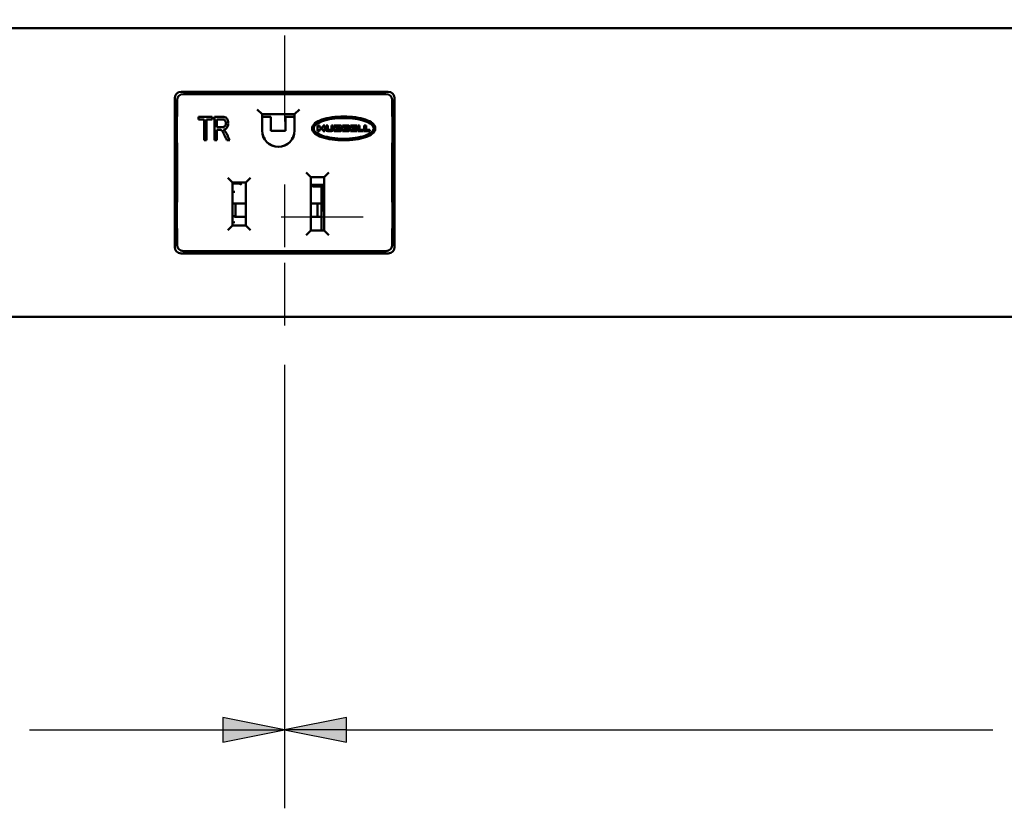
# Model space of a CAD drawing. Units: inches. Extents: x 0 to 17, y 0 to 11.
# Drawn here: x 3.1 to 4.6, y 7 to 8.3 of the extents above; entities that cross this region are included whole.
import ezdxf

# ---------------------------------------------------------------- set-up
doc = ezdxf.new("R2010")
doc.units = ezdxf.units.IN
doc.header["$MEASUREMENT"] = 0
doc.linetypes.add('Chain', pattern=[0.538583, 0.359055, -0.044882, 0.089764, -0.044882])
for name, color, linetype, lineweight in [('Dimension (ANSI)', 7, 'Continuous', 25), ('Roll Centerline', 7, 'Chain', 25), ('Visible (ANSI)', 7, 'Continuous', 50)]:
    doc.layers.add(name, color=color, linetype=linetype, lineweight=lineweight)
doc.layers.add('Viewport1ForCustomObjects_0', color=7, linetype='Continuous')
doc.layers.add('Viewport2ForCustomObjects_0', color=7, linetype='Continuous')

# ---------------------------------------------------------------- blocks, each defined once
blk = doc.blocks.new('CustomObjectsInViewport2_0')
at = {"layer": 'Roll Centerline'}
for p, q in [((-10037.0236, -10001.4686), (-10037.0236, -10000.9686)), ((-10037.0236, -10002.4186), (-10037.0236, -10001.4686)), ((-10037.0236, -10002.9186), (-10037.0236, -10002.4186))]:
    blk.add_line(p, q, dxfattribs=at)
at = {"layer": 'Visible (ANSI)'}
for p, q in [((-10007.0236, -10001.0236), (-10043.0236, -10001.0236)), ((-10037.7236, -10002.4186), (-10037.7236, -10001.4686)), ((-10037.6836, -10001.4286), (-10036.3636, -10001.4286)), ((-10037.6688, -10001.4433), (-10036.3787, -10001.4433)), ((-10036.3236, -10001.4686), (-10036.3236, -10002.4186)), ((-10037.7088, -10001.5863), (-10037.7088, -10001.4833)), ((-10037.1681, -10001.5713), (-10037.1981, -10001.5413)), ((-10036.9601, -10001.5713), (-10036.9301, -10001.5413)), ((-10036.3387, -10001.4833), (-10036.3387, -10001.5863)), ((-10037.7088, -10001.5857), (-10037.7107, -10001.5857)), ((-10037.7107, -10001.5857), (-10037.7107, -10001.7577)), ((-10037.7107, -10001.5883), (-10037.7088, -10001.5863)), ((-10037.5735, -10001.5876), (-10037.486, -10001.5876)), ((-10037.5735, -10001.6053), (-10037.5735, -10001.5876)), ((-10037.5372, -10001.6053), (-10037.5735, -10001.6053)), ((-10037.5372, -10001.7376), (-10037.5372, -10001.6053)), ((-10037.5226, -10001.6053), (-10037.5226, -10001.7376)), ((-10037.486, -10001.6053), (-10037.5226, -10001.6053)), ((-10037.486, -10001.5876), (-10037.486, -10001.6053)), ((-10037.4708, -10001.7376), (-10037.4708, -10001.5876)), ((-10037.4562, -10001.6042), (-10037.4562, -10001.6538)), ((-10037.1681, -10001.5713), (-10037.1676, -10001.5718)), ((-10036.9601, -10001.5713), (-10037.1681, -10001.5713)), ((-10037.1681, -10001.5713), (-10037.1681, -10001.6753)), ((-10037.1676, -10001.5718), (-10037.1676, -10001.6753)), ((-10036.9606, -10001.5718), (-10037.1676, -10001.5718)), ((-10037.1676, -10001.5873), (-10037.1553, -10001.5873)), ((-10037.1228, -10001.5873), (-10037.1553, -10001.5873)), ((-10037.1228, -10001.5873), (-10037.1112, -10001.5873)), ((-10037.1112, -10001.5873), (-10037.1112, -10001.6782)), ((-10037.0175, -10001.6782), (-10037.0175, -10001.5873)), ((-10037.0059, -10001.5873), (-10037.0175, -10001.5873)), ((-10037.0059, -10001.5873), (-10036.9735, -10001.5873)), ((-10036.9735, -10001.5873), (-10036.9606, -10001.5873)), ((-10036.9606, -10001.5718), (-10036.9601, -10001.5713)), ((-10036.9606, -10001.6753), (-10036.9606, -10001.5718)), ((-10036.9601, -10001.6753), (-10036.9601, -10001.5713)), ((-10036.3367, -10001.5857), (-10036.3387, -10001.5857)), ((-10036.3367, -10001.5883), (-10036.3387, -10001.5863)), ((-10036.3367, -10001.7577), (-10036.3367, -10001.5857)), ((-10036.8024, -10001.6435), (-10036.8139, -10001.6435)), ((-10036.8139, -10001.6435), (-10036.8139, -10001.6799)), ((-10036.8024, -10001.6551), (-10036.8024, -10001.6435)), ((-10036.7786, -10001.6551), (-10036.8024, -10001.6551)), ((-10036.8024, -10001.6666), (-10036.7786, -10001.6666)), ((-10036.8024, -10001.6799), (-10036.8024, -10001.6666)), ((-10036.7786, -10001.6435), (-10036.7786, -10001.6551)), ((-10036.767, -10001.6435), (-10036.7786, -10001.6435)), ((-10036.7786, -10001.6666), (-10036.7786, -10001.6799)), ((-10036.767, -10001.6799), (-10036.767, -10001.6435)), ((-10036.76, -10001.6435), (-10036.7484, -10001.6435)), ((-10036.76, -10001.6692), (-10036.76, -10001.6435)), ((-10036.7484, -10001.6435), (-10036.7484, -10001.6676)), ((-10036.7257, -10001.6435), (-10036.7142, -10001.6435)), ((-10036.7257, -10001.6676), (-10036.7257, -10001.6435)), ((-10036.7142, -10001.6435), (-10036.7142, -10001.6692)), ((-10036.6709, -10001.6435), (-10036.7084, -10001.6435)), ((-10036.7084, -10001.6435), (-10036.7084, -10001.6799)), ((-10036.6774, -10001.6523), (-10036.6968, -10001.6523)), ((-10036.6968, -10001.6523), (-10036.6968, -10001.6587)), ((-10036.6968, -10001.6587), (-10036.6774, -10001.6587)), ((-10036.6774, -10001.6647), (-10036.6968, -10001.6647)), ((-10036.6968, -10001.6647), (-10036.6968, -10001.6711)), ((-10036.6187, -10001.6435), (-10036.6562, -10001.6435)), ((-10036.6562, -10001.6435), (-10036.6562, -10001.6799)), ((-10036.6446, -10001.6523), (-10036.6251, -10001.6523)), ((-10036.6446, -10001.6587), (-10036.6446, -10001.6523)), ((-10036.6251, -10001.6587), (-10036.6446, -10001.6587)), ((-10036.6251, -10001.6647), (-10036.6446, -10001.6647)), ((-10036.6446, -10001.6647), (-10036.6446, -10001.6711)), ((-10036.5645, -10001.6435), (-10036.6044, -10001.6435)), ((-10036.6044, -10001.6435), (-10036.6044, -10001.6799)), ((-10036.5928, -10001.6523), (-10036.5645, -10001.6523)), ((-10036.5928, -10001.6587), (-10036.5928, -10001.6523)), ((-10036.5663, -10001.6587), (-10036.5928, -10001.6587)), ((-10036.5928, -10001.6647), (-10036.5663, -10001.6647)), ((-10036.5928, -10001.6711), (-10036.5928, -10001.6647)), ((-10036.5663, -10001.6647), (-10036.5663, -10001.6587)), ((-10036.5645, -10001.6523), (-10036.5645, -10001.6435)), ((-10036.5579, -10001.6435), (-10036.5464, -10001.6435)), ((-10036.5579, -10001.6799), (-10036.5579, -10001.6435)), ((-10036.5464, -10001.6435), (-10036.5464, -10001.6705)), ((-10036.5055, -10001.6435), (-10036.517, -10001.6435)), ((-10036.517, -10001.6435), (-10036.517, -10001.6799)), ((-10036.5055, -10001.6705), (-10036.5055, -10001.6435)), ((-10037.4562, -10001.671), (-10037.4562, -10001.7376)), ((-10037.1544, -10001.7258), (-10037.1455, -10001.7268)), ((-10037.0175, -10001.6781), (-10037.1112, -10001.6781)), ((-10036.9737, -10001.7258), (-10036.9833, -10001.7268)), ((-10036.8139, -10001.6799), (-10036.8024, -10001.6799)), ((-10036.7786, -10001.6799), (-10036.767, -10001.6799)), ((-10036.7249, -10001.6799), (-10036.7493, -10001.6799)), ((-10036.7458, -10001.6703), (-10036.7284, -10001.6703)), ((-10036.7084, -10001.6799), (-10036.6709, -10001.6799)), ((-10036.6968, -10001.6711), (-10036.6774, -10001.6711)), ((-10036.6562, -10001.6799), (-10036.6187, -10001.6799)), ((-10036.6446, -10001.6711), (-10036.6251, -10001.6711)), ((-10036.6044, -10001.6799), (-10036.5645, -10001.6799)), ((-10036.5645, -10001.6711), (-10036.5928, -10001.6711)), ((-10036.5645, -10001.6799), (-10036.5645, -10001.6711)), ((-10036.5224, -10001.6799), (-10036.5579, -10001.6799)), ((-10036.5464, -10001.6705), (-10036.5224, -10001.6705)), ((-10036.5224, -10001.6705), (-10036.5224, -10001.6799)), ((-10036.517, -10001.6799), (-10036.4815, -10001.6799)), ((-10036.4815, -10001.6705), (-10036.5055, -10001.6705)), ((-10036.4815, -10001.6799), (-10036.4815, -10001.6705)), ((-10037.7107, -10001.7577), (-10037.7088, -10001.7577)), ((-10037.7103, -10001.7528), (-10037.7088, -10001.7543)), ((-10037.7088, -10002.1323), (-10037.7088, -10001.7543)), ((-10037.5226, -10001.7376), (-10037.5372, -10001.7376)), ((-10037.4562, -10001.7376), (-10037.4708, -10001.7376)), ((-10037.3735, -10001.7376), (-10037.3919, -10001.7376)), ((-10036.3371, -10001.7528), (-10036.3387, -10001.7543)), ((-10036.3387, -10001.7543), (-10036.3387, -10002.1323)), ((-10036.3387, -10001.7577), (-10036.3367, -10001.7577)), ((-10037.3566, -10002.0058), (-10037.3866, -10001.9758)), ((-10037.2716, -10002.0058), (-10037.2416, -10001.9758)), ((-10036.8566, -10001.9733), (-10036.8866, -10001.9433)), ((-10036.7716, -10001.9733), (-10036.8566, -10001.9733)), ((-10036.8566, -10001.9733), (-10036.8566, -10002.3133)), ((-10036.7716, -10001.9733), (-10036.7416, -10001.9433)), ((-10036.7716, -10002.3133), (-10036.7716, -10001.9733)), ((-10037.2716, -10002.0058), (-10037.3566, -10002.0058)), ((-10037.3566, -10002.0058), (-10037.3566, -10002.2808)), ((-10037.3566, -10002.0125), (-10037.3169, -10002.0125)), ((-10037.2716, -10002.2808), (-10037.2716, -10002.0058)), ((-10036.8566, -10002.0225), (-10036.7716, -10002.0225)), ((-10036.847, -10002.0297), (-10036.8446, -10002.0325)), ((-10036.7716, -10002.0325), (-10036.8446, -10002.0325)), ((-10036.7892, -10002.0325), (-10036.7892, -10002.14)), ((-10036.7878, -10002.1852), (-10036.7878, -10002.0325)), ((-10036.7737, -10002.0325), (-10036.7737, -10002.1754)), ((-10037.3405, -10002.0665), (-10037.3529, -10002.0668)), ((-10037.7088, -10002.1317), (-10037.7107, -10002.1317)), ((-10037.7107, -10002.1317), (-10037.7107, -10002.3037)), ((-10037.7103, -10002.1339), (-10037.7088, -10002.1323)), ((-10037.3368, -10002.14), (-10037.3566, -10002.14)), ((-10037.3368, -10002.14), (-10037.3368, -10002.225)), ((-10037.3368, -10002.14), (-10037.2957, -10002.14)), ((-10037.2957, -10002.14), (-10037.2815, -10002.14)), ((-10037.2716, -10002.14), (-10037.2815, -10002.14)), ((-10036.8566, -10002.14), (-10036.8156, -10002.14)), ((-10036.8156, -10002.14), (-10036.8156, -10002.225)), ((-10036.8156, -10002.14), (-10036.7892, -10002.14)), ((-10036.7892, -10002.225), (-10036.7892, -10002.14)), ((-10036.3367, -10002.1317), (-10036.3387, -10002.1317)), ((-10036.3371, -10002.1339), (-10036.3387, -10002.1323)), ((-10036.3367, -10002.3037), (-10036.3367, -10002.1317)), ((-10037.3529, -10002.2209), (-10037.3432, -10002.2212)), ((-10037.3368, -10002.225), (-10037.3432, -10002.225)), ((-10037.3368, -10002.225), (-10037.2957, -10002.225)), ((-10037.2957, -10002.225), (-10037.2815, -10002.225)), ((-10037.2716, -10002.225), (-10037.2815, -10002.225)), ((-10036.8156, -10002.225), (-10036.8566, -10002.225)), ((-10036.8156, -10002.225), (-10036.7892, -10002.225)), ((-10036.7892, -10002.225), (-10036.7892, -10002.3133)), ((-10036.7886, -10002.3132), (-10036.7886, -10002.1852)), ((-10036.7716, -10002.1852), (-10036.7886, -10002.1852)), ((-10036.7737, -10002.1754), (-10036.7731, -10002.1749)), ((-10036.7737, -10002.1848), (-10036.7737, -10002.1754)), ((-10036.7737, -10002.1852), (-10036.7737, -10002.1848)), ((-10036.7731, -10002.1749), (-10036.7716, -10002.1735)), ((-10037.3566, -10002.2808), (-10037.3866, -10002.3108)), ((-10037.3566, -10002.2808), (-10037.2716, -10002.2808)), ((-10037.3405, -10002.2605), (-10037.3529, -10002.2608)), ((-10037.2716, -10002.2808), (-10037.2416, -10002.3108)), ((-10036.7892, -10002.2439), (-10036.7886, -10002.2437)), ((-10036.7886, -10002.2527), (-10036.7892, -10002.2527)), ((-10036.7892, -10002.2527), (-10036.7886, -10002.2527)), ((-10036.7892, -10002.2547), (-10036.7886, -10002.2547)), ((-10036.7892, -10002.2563), (-10036.7886, -10002.2563)), ((-10037.7107, -10002.2984), (-10037.7088, -10002.3003)), ((-10037.7107, -10002.3037), (-10037.7088, -10002.3037)), ((-10037.7088, -10002.4034), (-10037.7088, -10002.3003)), ((-10036.8566, -10002.3133), (-10036.8866, -10002.3433)), ((-10036.8566, -10002.3133), (-10036.7716, -10002.3133)), ((-10036.7716, -10002.3132), (-10036.7886, -10002.3132)), ((-10036.7878, -10002.3133), (-10036.7878, -10002.3132)), ((-10036.7716, -10002.3133), (-10036.7416, -10002.3433)), ((-10036.3367, -10002.2984), (-10036.3387, -10002.3003)), ((-10036.3387, -10002.3003), (-10036.3387, -10002.4034)), ((-10036.3387, -10002.3037), (-10036.3367, -10002.3037)), ((-10036.3636, -10002.4586), (-10037.6836, -10002.4586)), ((-10036.3787, -10002.4434), (-10037.6688, -10002.4434)), ((-10007.0236, -10002.8636), (-10043.0236, -10002.8636))]:
    blk.add_line(p, q, dxfattribs=at)
at = {"layer": 'Visible (ANSI)', "extrusion": (0, 0, -1)}
for centre, radius, start, end in [((10037.6836, -10001.4686), 0.04, 0, 90), ((10036.3636, -10001.4686), 0.04, 90, 180), ((10036.7493, -10001.6692), 0.0107, 270, 0), ((10036.7249, -10001.6692), 0.0107, 180, 270), ((10036.6676, -10001.6617), 0.000642, 291.5289, 68.4711), ((10036.6251, -10001.6555), 0.00321, 90, 270), ((10036.6153, -10001.6617), 0.000642, 291.5289, 68.4711), ((10037.0641, -10001.6753), 0.104, 180, 0), ((10037.0641, -10001.6753), 0.1035, 180, 0), ((10037.6836, -10002.4186), 0.04, 270, 0), ((10036.3636, -10002.4186), 0.04, 180, 270)]:
    blk.add_arc(centre, radius, start, end, dxfattribs=at)
at = {"layer": 'Visible (ANSI)'}
for centre, radius, start, end in [((-10036.7458, -10001.6676), 0.00266, 180, 270), ((-10036.7284, -10001.6676), 0.00266, 270, 360), ((-10036.6774, -10001.6555), 0.00321, 270, 90), ((-10036.6774, -10001.6679), 0.00321, 270, 90), ((-10036.6709, -10001.6521), 0.00856, 356.41668, 90), ((-10036.6709, -10001.6532), 0.00856, 291.5289, 3.58332), ((-10036.6709, -10001.6703), 0.00856, 356.41668, 68.4711), ((-10036.6251, -10001.6679), 0.00321, 270, 90), ((-10036.6187, -10001.6521), 0.00856, 356.41668, 90), ((-10036.6187, -10001.6532), 0.00856, 291.5289, 3.58332), ((-10036.6187, -10001.6703), 0.00856, 356.41668, 68.4711), ((-10036.6709, -10001.6714), 0.00856, 270, 3.58332), ((-10036.6187, -10001.6714), 0.00856, 270, 3.58332), ((-10036.8623, -10002.0425), 0.02, 40, 73.3307)]:
    blk.add_arc(centre, radius, start, end, dxfattribs=at)
at = {"layer": 'Visible (ANSI)', "extrusion": (0, 0, -1)}
for centre, major_axis, ratio, start_param, end_param in [((-10037.6688, -10001.4833), (-0.0283, 0.0283), 0.999695, 5.497939, 7.068431), ((-10036.3787, -10001.4833), (0.0283, 0.0283), 0.999695, 5.497939, 7.068431), ((-10036.9735, -10001.6173), (0, 0.03), 0.642788, 0, 0.733634), ((-10037.3169, -10002.0225), (-0.0131, 0), 0.764911, 1.570796, 2.0348), ((-10037.3529, -10002.0768), (0, -0.01), 0.369565, 1.570796, 3.132866), ((-10037.3529, -10002.2109), (0, -0.01), 0.369565, 0.008727, 1.570796), ((-10036.7637, -10002.1479), (0.0096, 0.0387), 0.074921, 3.39404, 3.436024), ((-10036.7752, -10002.1901), (-0.0028, -0.0155), 0.178982, 2.919058, 3.506648), ((-10036.7637, -10002.1479), (0.0096, 0.0387), 0.074921, 2.815335, 2.852129), ((-10036.7722, -10002.1799), (0, -0.00517), 0.173648, 5.593837, 5.946179), ((-10037.3529, -10002.2708), (0, 0.01), 0.369565, 4.712389, 6.274459), ((-10037.6688, -10002.4034), (-0.0283, -0.0283), 0.999695, 5.497939, 7.068431), ((-10036.3787, -10002.4034), (0.0283, -0.0283), 0.999695, 5.497939, 7.068431)]:
    blk.add_ellipse(centre, major_axis=major_axis, ratio=ratio, start_param=start_param, end_param=end_param, dxfattribs=at)
at = {"layer": 'Visible (ANSI)'}
blk.add_ellipse((-10037.1553, -10001.6173), major_axis=(0, 0.03), ratio=0.642788, start_param=0, end_param=0.693501, dxfattribs=at)
for points, knots in [([(-10037.4708, -10001.5876), (-10037.4664, -10001.5876), (-10037.4574, -10001.5876), (-10037.444, -10001.5876), (-10037.4328, -10001.5876), (-10037.4239, -10001.5876), (-10037.415, -10001.5876), (-10037.4078, -10001.5886), (-10037.4019, -10001.5904), (-10037.3971, -10001.5927), (-10037.3921, -10001.5971), (-10037.388, -10001.6037), (-10037.3854, -10001.61), (-10037.3835, -10001.6166), (-10037.3826, -10001.6235), (-10037.3825, -10001.631), (-10037.3831, -10001.6381), (-10037.385, -10001.6461), (-10037.3891, -10001.6546), (-10037.3971, -10001.664), (-10037.4063, -10001.668), (-10037.4137, -10001.6693)], [0.226072, 0.226072, 0.226072, 0.226072, 0.2444951, 0.2629183, 0.2813414, 0.290553, 0.2997645, 0.3181877, 0.3273992, 0.3366108, 0.3550339, 0.373457, 0.3826686, 0.3918802, 0.4103033, 0.4195149, 0.4287264, 0.4471496, 0.4655727, 0.4839958, 0.5208421, 0.5208421, 0.5208421, 0.5208421]), ([(-10037.4006, -10001.642), (-10037.3991, -10001.6389), (-10037.3977, -10001.634), (-10037.3975, -10001.6266), (-10037.3984, -10001.6199), (-10037.4007, -10001.6142), (-10037.4045, -10001.6094), (-10037.4095, -10001.6059), (-10037.4162, -10001.6041), (-10037.4247, -10001.6042), (-10037.4331, -10001.6042), (-10037.4436, -10001.6042), (-10037.452, -10001.6042), (-10037.4562, -10001.6042)], [0.5678224, 0.5678224, 0.5678224, 0.5678224, 0.6218446, 0.6488557, 0.6758668, 0.729889, 0.7569001, 0.7839112, 0.8379334, 0.8649445, 0.8919556, 0.9459778, 1, 1, 1, 1]), ([(-10036.4465, -10001.6617), (-10036.4465, -10001.6587), (-10036.4481, -10001.6467), (-10036.4644, -10001.6254), (-10036.5208, -10001.5967), (-10036.6476, -10001.5785), (-10036.7749, -10001.597), (-10036.8344, -10001.6268), (-10036.8562, -10001.6617), (-10036.8344, -10001.6967), (-10036.7749, -10001.7264), (-10036.6476, -10001.7449), (-10036.5208, -10001.7267), (-10036.4644, -10001.698), (-10036.4481, -10001.6767), (-10036.4465, -10001.6647), (-10036.4465, -10001.6617)], [0, 0, 0, 0, 0.015625, 0.0625, 0.125, 0.25, 0.375, 0.4375, 0.5, 0.5625, 0.625, 0.75, 0.875, 0.9375, 0.984375, 1, 1, 1, 1]), ([(-10036.4565, -10001.6617), (-10036.4565, -10001.6598), (-10036.4577, -10001.6522), (-10036.4702, -10001.6339), (-10036.5227, -10001.6067), (-10036.6477, -10001.5886), (-10036.7977, -10001.6102), (-10036.8596, -10001.6617), (-10036.7977, -10001.7133), (-10036.6477, -10001.7348), (-10036.5227, -10001.7167), (-10036.4702, -10001.6896), (-10036.4577, -10001.6713), (-10036.4565, -10001.6636), (-10036.4565, -10001.6617)], [0, 0, 0, 0, 0.015625, 0.0625, 0.125, 0.25, 0.375, 0.5, 0.625, 0.75, 0.875, 0.9375, 0.984375, 1, 1, 1, 1]), ([(-10037.3919, -10001.7376), (-10037.3941, -10001.7329), (-10037.3985, -10001.7235), (-10037.404, -10001.7118), (-10037.4084, -10001.7024), (-10037.4123, -10001.6943), (-10037.4158, -10001.6879), (-10037.4186, -10001.6832), (-10037.4212, -10001.6791), (-10037.4237, -10001.6763), (-10037.4259, -10001.6745), (-10037.4282, -10001.6729), (-10037.43, -10001.6721), (-10037.4311, -10001.6717)], [0.665065, 0.665065, 0.665065, 0.665065, 0.688856, 0.7126471, 0.7245427, 0.7364382, 0.7602293, 0.7721248, 0.7840204, 0.8078115, 0.819707, 0.8316025, 0.8553936, 0.8553936, 0.8553936, 0.8553936]), ([(-10037.3111, -10002.0136), (-10037.3103, -10002.0139), (-10037.3095, -10002.0143), (-10037.3053, -10002.0165), (-10037.302, -10002.0198), (-10037.2992, -10002.0225)], [0.14173639, 0.14173639, 0.14173639, 0.14173639, 0.14782685, 0.14782685, 0.1776878, 0.1776878, 0.1776878, 0.1776878])]:
    blk.add_open_spline(points, degree=3, knots=knots, dxfattribs=at)
for points in [[(-10037.4562, -10001.6538), (-10037.4532, -10001.6538), (-10037.4473, -10001.6538), (-10037.4383, -10001.6538), (-10037.4294, -10001.6538), (-10037.4203, -10001.6539), (-10037.4131, -10001.6528), (-10037.4077, -10001.6505), (-10037.4035, -10001.6471), (-10037.4014, -10001.6438), (-10037.4006, -10001.642)], [(-10037.4137, -10001.6693), (-10037.4098, -10001.6719), (-10037.4069, -10001.6744), (-10037.4049, -10001.6768)], [(-10037.4311, -10001.6717), (-10037.4322, -10001.6714), (-10037.435, -10001.671), (-10037.4421, -10001.671), (-10037.4491, -10001.671), (-10037.4538, -10001.671), (-10037.4562, -10001.671)], [(-10037.4049, -10001.6768), (-10037.402, -10001.6804), (-10037.3964, -10001.6888), (-10037.3887, -10001.7052), (-10037.3811, -10001.7214), (-10037.3761, -10001.7322), (-10037.3735, -10001.7376)]]:
    blk.add_open_spline(points, degree=3, dxfattribs=at)
blk = doc.blocks.new('CustomObjectsInViewport1_0')
at = {"layer": 'Dimension (ANSI)'}
for p, q in [((3.4978, 7.9611), (3.6283, 7.9611)), ((3.5033, 7.7252), (3.5033, 7.0182)), ((3.5033, 7.7252), (3.5033, 7.0182)), ((3.4049, 7.1629), (3.4049, 7.1235)), ((3.5033, 7.1432), (3.4049, 7.1629)), ((3.6018, 7.1629), (3.5033, 7.1432)), ((3.6018, 7.1235), (3.6018, 7.1629)), ((3.0969, 7.1432), (3.4049, 7.1432)), ((3.4049, 7.1235), (3.5033, 7.1432)), ((3.4049, 7.1432), (3.5033, 7.1432)), ((3.5033, 7.1432), (3.6018, 7.1235)), ((3.6018, 7.1432), (3.5033, 7.1432)), ((3.6018, 7.1432), (4.6311, 7.1432))]:
    blk.add_line(p, q, dxfattribs=at)
for points in [[(3.4049, 7.1629), (3.4049, 7.1432), (3.5033, 7.1432)], [(3.6018, 7.1629), (3.5033, 7.1432), (3.6018, 7.1432)], [(3.4049, 7.1432), (3.5033, 7.1432), (3.4049, 7.1235)], [(3.5033, 7.1432), (3.6018, 7.1432), (3.6018, 7.1235)]]:
    blk.add_solid(points, dxfattribs=at)

msp = doc.modelspace()

# ---------------------------------------------------------------- block references
at = {"layer": 'Viewport1ForCustomObjects_0'}
msp.add_blockref('CustomObjectsInViewport1_0', (0, 0), dxfattribs=at)
at = {"layer": 'Viewport2ForCustomObjects_0', "xscale": 0.2499999999999064, "yscale": 0.2499999999999064, "zscale": 0.2499999999999064}
msp.add_blockref('CustomObjectsInViewport2_0', (2512.7593, 2508.5173), dxfattribs=at)

doc.saveas('drawing.dxf')
